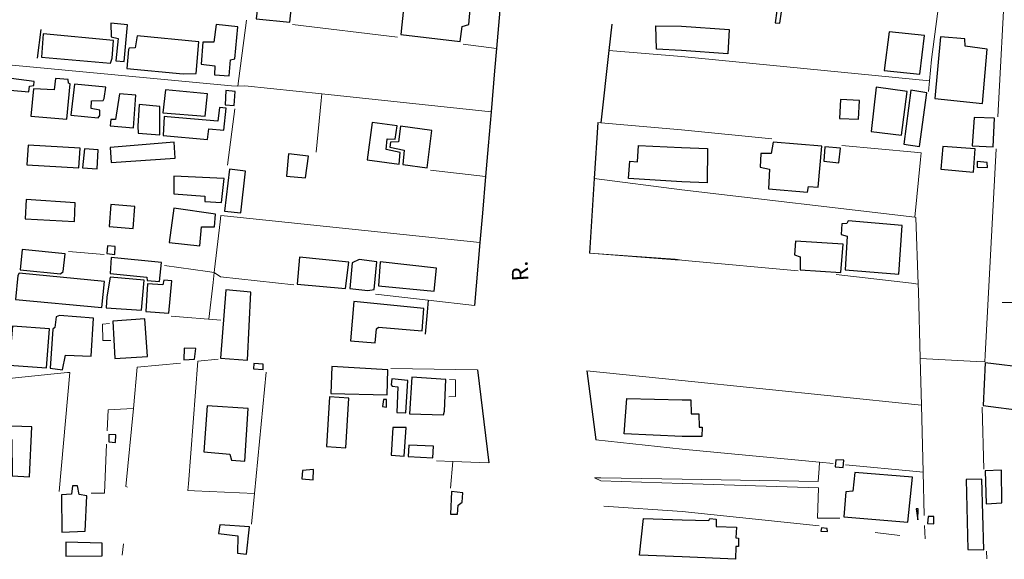
# Model space of a CAD drawing. Extents: x 184297 to 185224, y 1675066 to 1675986.
# Drawn here: x 184467 to 184617, y 1675068 to 1675151 of the extents above; entities that cross this region are included whole.
import ezdxf

# ---------------------------------------------------------------- set-up
doc = ezdxf.new("R2010")
doc.units = 0
doc.header["$MEASUREMENT"] = 0
doc.layers.add('Cotas_Coordenadas', color=7, linetype='CONTINUOUS', lineweight=20)
doc.layers.add('V-LOTE', color=1, linetype='CONTINUOUS', lineweight=9)
for name, color, linetype in [('V-EDIFICACAO', 2, 'CONTINUOUS'), ('V-NOME_DOS_LOGRADOUROS', 7, 'CONTINUOUS'), ('V-TESTADA', 6, 'CONTINUOUS')]:
    doc.layers.add(name, color=color, linetype=linetype)
doc.styles.get("Standard").update_dxf_attribs({"font": 'ARIAL.TTF'})

msp = doc.modelspace()

# ---------------------------------------------------------------- linework, layer by layer
at = {"layer": 'Cotas_Coordenadas'}
msp.add_line((184617.074, 1675107.778), (184642.815, 1675107.778), dxfattribs=at)
at = {"layer": 'V-EDIFICACAO'}
for points in [[(184504.19, 1675160.57), (184503.05, 1675151.16), (184508.2, 1675150.63), (184509.19, 1675159.9), (184504.19, 1675160.57)], [(184526.2, 1675154.27), (184526.08, 1675152.91), (184525.58, 1675152.7), (184525.16, 1675148.76), (184534.26, 1675147.71), (184534.54, 1675149.99), (184535.58, 1675150.28), (184535.83, 1675153.2), (184526.2, 1675154.27)], [(184582.65, 1675152.38), (184582.35, 1675150.56), (184583.08, 1675150.48), (184583.36, 1675152.23), (184582.65, 1675152.38)], [(184480.85, 1675150.52), (184480.88, 1675148.41), (184481.96, 1675148.17), (184481.61, 1675144.74), (184482.9, 1675144.62), (184483.42, 1675150.25), (184480.85, 1675150.52)], [(184496.94, 1675150.27), (184496.59, 1675147.61), (184494.93, 1675147.61), (184494.64, 1675144.23), (184496.76, 1675143.98), (184496.67, 1675142.57), (184498.92, 1675142.44), (184499.15, 1675144.88), (184499.8, 1675145.03), (184500.24, 1675149.96), (184496.94, 1675150.27)], [(184568.06, 1675150.02), (184575.35, 1675149.54), (184575.16, 1675145.82), (184568.06, 1675146.34), (184564.25, 1675146.54), (184564.15, 1675150.11), (184568.06, 1675150.02)], [(184470.52, 1675148.87), (184470.27, 1675145.32), (184480.78, 1675144.37), (184481.07, 1675145.12), (184481.26, 1675147.85), (184470.52, 1675148.87)], [(184484.86, 1675148.54), (184484.58, 1675146.7), (184483.66, 1675146.69), (184483.57, 1675146.45), (184483.28, 1675143.57), (184491.92, 1675142.73), (184493.87, 1675142.81), (184494.3, 1675147.66), (184484.86, 1675148.54)], [(184599.77, 1675149.18), (184599.04, 1675143.27), (184604.49, 1675142.71), (184605.19, 1675148.6), (184599.77, 1675149.18)], [(184611.4, 1675146.98), (184611.38, 1675148.12), (184607.65, 1675148.42), (184606.78, 1675138.96), (184614.05, 1675138.23), (184614.78, 1675146.5), (184611.4, 1675146.98)], [(184465.64, 1675142.05), (184465.49, 1675140.26), (184468.3, 1675140), (184468.4, 1675140.85), (184469.09, 1675140.98), (184469.15, 1675141.59), (184465.64, 1675142.05)], [(184472.41, 1675142.05), (184472.17, 1675140.29), (184469.01, 1675140.43), (184468.62, 1675136.29), (184474.13, 1675135.81), (184474.65, 1675141.24), (184474.38, 1675141.34), (184474.34, 1675141.88), (184472.41, 1675142.05)], [(184475.29, 1675141.19), (184474.74, 1675136.43), (184478.93, 1675136.03), (184479.17, 1675136.35), (184479.16, 1675137.18), (184477.83, 1675137.42), (184477.91, 1675138.64), (184479.67, 1675138.65), (184479.85, 1675138.97), (184480.1, 1675140.71), (184475.29, 1675141.19)], [(184597.8, 1675140.72), (184597.06, 1675133.93), (184601.69, 1675133.38), (184602.54, 1675140.02), (184597.8, 1675140.72)], [(184482.2, 1675139.7), (184481.59, 1675135.78), (184480.84, 1675135.76), (184480.77, 1675134.8), (184484.34, 1675134.48), (184484.69, 1675139.49), (184482.2, 1675139.7)], [(184489.19, 1675140.32), (184488.8, 1675136.77), (184495.28, 1675136.25), (184495.64, 1675139.67), (184489.19, 1675140.32)], [(184498.35, 1675138), (184499.69, 1675137.89), (184499.84, 1675140.05), (184498.42, 1675140.18), (184498.35, 1675138)], [(184603.1, 1675140.26), (184602.03, 1675132), (184604.45, 1675131.63), (184605.57, 1675139.83), (184603.1, 1675140.26)], [(184485.19, 1675138.06), (184484.96, 1675134.76), (184485.03, 1675133.67), (184488.35, 1675133.42), (184488.33, 1675137.76), (184485.19, 1675138.06)], [(184489.46, 1675136.16), (184489, 1675136.21), (184488.86, 1675133.32), (184495.64, 1675132.72), (184495.81, 1675134.35), (184498.12, 1675134.15), (184498.48, 1675137.47), (184497.45, 1675137.6), (184497.21, 1675135.52), (184489.46, 1675136.16)], [(184592.37, 1675138.83), (184592.22, 1675135.93), (184595.09, 1675135.82), (184595.24, 1675138.69), (184592.37, 1675138.83)], [(184612.79, 1675136.06), (184612.5, 1675131.74), (184615.69, 1675131.57), (184615.87, 1675135.95), (184612.79, 1675136.06)], [(184520.79, 1675135.29), (184520.05, 1675129.58), (184524.93, 1675128.95), (184525.09, 1675130.71), (184522.92, 1675131.17), (184523.07, 1675132.78), (184524.32, 1675132.76), (184524.59, 1675134.8), (184520.79, 1675135.29)], [(184525.14, 1675134.74), (184524.8, 1675132.37), (184523.58, 1675132.31), (184523.51, 1675131.51), (184525.67, 1675131.06), (184525.48, 1675128.86), (184529.18, 1675128.39), (184529.9, 1675134.1), (184525.14, 1675134.74)], [(184468.22, 1675131.84), (184468.04, 1675128.83), (184475.97, 1675128.35), (184476.16, 1675131.36), (184468.22, 1675131.84)], [(184480.77, 1675131.48), (184480.89, 1675129.19), (184490.7, 1675129.85), (184490.54, 1675132.27), (184480.77, 1675131.48)], [(184568.09, 1675126.22), (184559.97, 1675126.73), (184560.16, 1675129.4), (184561.33, 1675129.31), (184561.51, 1675131.76), (184568.08, 1675131.46), (184572.04, 1675131.35), (184571.96, 1675126.09), (184568.09, 1675126.22)], [(184582.09, 1675132.28), (184581.78, 1675130.54), (184580.2, 1675130.55), (184580.07, 1675128.48), (184581.53, 1675128.19), (184581.36, 1675125.15), (184587.32, 1675124.63), (184587.46, 1675125.5), (184588.93, 1675125.42), (184589.51, 1675131.66), (184582.09, 1675132.28)], [(184589.98, 1675131.58), (184589.79, 1675129.37), (184592.11, 1675129.15), (184592.35, 1675131.37), (184589.98, 1675131.58)], [(184607.99, 1675131.62), (184607.69, 1675128.15), (184612.67, 1675127.69), (184612.92, 1675131.28), (184607.99, 1675131.62)], [(184476.85, 1675131.29), (184476.51, 1675128.39), (184478.76, 1675128.21), (184478.9, 1675131.1), (184476.85, 1675131.29)], [(184508.01, 1675130.53), (184507.72, 1675127.11), (184510.62, 1675126.82), (184511.05, 1675130.14), (184508.01, 1675130.53)], [(184613.23, 1675129.32), (184613.26, 1675128.47), (184614.81, 1675128.41), (184614.79, 1675129.2), (184613.23, 1675129.32)], [(184490.5, 1675127.1), (184490.48, 1675124.39), (184495.2, 1675124.06), (184495.23, 1675123.22), (184497.78, 1675123.08), (184498.18, 1675126.76), (184490.5, 1675127.1)], [(184498.98, 1675128.18), (184498.23, 1675121.73), (184500.74, 1675121.51), (184501.44, 1675127.88), (184498.98, 1675128.18)], [(184467.93, 1675123.54), (184467.75, 1675120.58), (184475.32, 1675120.18), (184475.38, 1675123.02), (184467.93, 1675123.54)], [(184480.85, 1675122.75), (184480.62, 1675119.42), (184484.25, 1675119.11), (184484.5, 1675122.48), (184480.85, 1675122.75)], [(184490.47, 1675122.19), (184489.76, 1675116.94), (184494.44, 1675116.45), (184494.71, 1675119.37), (184496.69, 1675119.34), (184496.85, 1675121.27), (184490.47, 1675122.19)], [(184593.51, 1675120.28), (184593.31, 1675119.88), (184592.56, 1675119.81), (184592.45, 1675118.18), (184593.38, 1675117.94), (184593.05, 1675112.76), (184601.25, 1675112.12), (184601.79, 1675119.53), (184593.51, 1675120.28)], [(184480.34, 1675116.44), (184480.23, 1675115.25), (184481.44, 1675115.13), (184481.53, 1675116.32), (184480.34, 1675116.44)], [(184585.47, 1675117.17), (184585.34, 1675115.08), (184586.2, 1675114.74), (184586.17, 1675112.79), (184592.43, 1675112.35), (184592.79, 1675116.67), (184585.47, 1675117.17)], [(184467.28, 1675115.88), (184467.01, 1675112.76), (184473.16, 1675112.15), (184473.58, 1675112.51), (184473.87, 1675115.22), (184467.28, 1675115.88)], [(184480.88, 1675114.66), (184480.74, 1675112.19), (184486.36, 1675111.63), (184486.39, 1675111.13), (184488.27, 1675110.96), (184488.58, 1675113.91), (184480.88, 1675114.66)], [(184509.7, 1675114.73), (184509.33, 1675110.57), (184516.71, 1675109.93), (184517.23, 1675113.93), (184509.7, 1675114.73)], [(184518.81, 1675114.34), (184517.72, 1675113.86), (184517.39, 1675109.92), (184520.12, 1675109.61), (184521.08, 1675109.78), (184521.49, 1675114), (184518.81, 1675114.34)], [(184521.99, 1675114), (184521.76, 1675110.32), (184530.28, 1675109.52), (184530.62, 1675113.03), (184521.99, 1675114)], [(184466.83, 1675112.26), (184466.62, 1675111.9), (184466.28, 1675108.24), (184479.48, 1675107), (184479.87, 1675110.96), (184466.83, 1675112.26)], [(184480.73, 1675111.67), (184480.23, 1675108.64), (184480.12, 1675106.97), (184485.52, 1675106.58), (184485.96, 1675111.21), (184480.73, 1675111.67)], [(184486.46, 1675110.61), (184486.21, 1675106.39), (184489.72, 1675106.15), (184490.19, 1675111.07), (184488.94, 1675111.2), (184488.8, 1675110.48), (184486.46, 1675110.61)], [(184498.44, 1675109.7), (184497.63, 1675099.25), (184501.73, 1675098.95), (184502.24, 1675109.37), (184498.44, 1675109.7)], [(184517.97, 1675107.9), (184517.49, 1675101.93), (184521.26, 1675101.6), (184521.47, 1675103.76), (184521.74, 1675104), (184528.44, 1675103.42), (184528.67, 1675106.86), (184517.97, 1675107.9)], [(184472.99, 1675105.79), (184472.48, 1675105.6), (184472.32, 1675103.97), (184472, 1675103.7), (184471.56, 1675097.72), (184473.47, 1675097.48), (184473.9, 1675099.73), (184477.83, 1675099.54), (184478.22, 1675105.37), (184472.99, 1675105.79)], [(184481.17, 1675104.92), (184481.44, 1675099.23), (184486.48, 1675099.51), (184486.07, 1675105.26), (184481.17, 1675104.92)], [(184465.81, 1675104.15), (184465.32, 1675098.2), (184471.04, 1675097.78), (184471.48, 1675103.74), (184465.81, 1675104.15)], [(184492.07, 1675100.77), (184492.02, 1675099.02), (184493.64, 1675099.1), (184493.82, 1675100.72), (184492.07, 1675100.77)], [(184502.7, 1675098.43), (184502.64, 1675097.64), (184504.12, 1675097.52), (184504.12, 1675098.36), (184502.7, 1675098.43)], [(184614.47, 1675098.56), (184614.14, 1675092), (184620.4, 1675091.18), (184621.24, 1675097.71), (184614.47, 1675098.56)], [(184514.6, 1675097.96), (184514.49, 1675093.87), (184523.1, 1675093.65), (184523.16, 1675097.47), (184514.6, 1675097.96)], [(184523.77, 1675096.09), (184523.69, 1675095.18), (184523.85, 1675094.98), (184524.73, 1675094.89), (184524.54, 1675090.95), (184525.95, 1675090.88), (184526.23, 1675095.83), (184523.77, 1675096.09)], [(184526.83, 1675096.35), (184526.51, 1675090.75), (184531.71, 1675090.57), (184531.86, 1675091.14), (184532.04, 1675096.01), (184526.83, 1675096.35)], [(184514.25, 1675093.34), (184513.79, 1675085.77), (184516.74, 1675085.54), (184517.2, 1675093.16), (184514.25, 1675093.34)], [(184522.53, 1675092.94), (184522.38, 1675091.84), (184522.98, 1675091.77), (184522.99, 1675092.91), (184522.53, 1675092.94)], [(184568.15, 1675087.3), (184559.28, 1675087.69), (184559.72, 1675093.08), (184568.14, 1675092.88), (184569.49, 1675092.88), (184569.56, 1675090.74), (184570.72, 1675090.74), (184570.76, 1675088.68), (184571.21, 1675088.68), (184571.17, 1675087.26), (184568.15, 1675087.3)], [(184495.55, 1675091.99), (184495.04, 1675084.91), (184499.02, 1675084.55), (184499.31, 1675083.65), (184501.33, 1675083.51), (184501.84, 1675091.56), (184495.55, 1675091.99)], [(184462.58, 1675088.96), (184462.5, 1675087.03), (184465.74, 1675086.81), (184465.75, 1675081.26), (184468.41, 1675081.1), (184468.79, 1675088.76), (184462.58, 1675088.96)], [(184523.94, 1675088.65), (184523.69, 1675084.42), (184525.68, 1675084.28), (184525.96, 1675088.66), (184523.94, 1675088.65)], [(184480.55, 1675087.58), (184480.54, 1675086.44), (184481.55, 1675086.35), (184481.63, 1675087.55), (184480.55, 1675087.58)], [(184526.39, 1675085.97), (184526.27, 1675084.24), (184530.06, 1675084.02), (184530.16, 1675085.78), (184526.39, 1675085.97)], [(184591.62, 1675083.72), (184591.54, 1675082.62), (184592.78, 1675082.54), (184592.89, 1675083.67), (184591.62, 1675083.72)], [(184510.12, 1675082.09), (184510.02, 1675080.8), (184511.77, 1675080.63), (184511.84, 1675082.22), (184510.12, 1675082.09)], [(184594.53, 1675081.79), (184594.25, 1675078.93), (184593.19, 1675078.83), (184592.86, 1675074.98), (184602.66, 1675074.16), (184603.34, 1675081.05), (184594.53, 1675081.79)], [(184614.46, 1675082.04), (184614.62, 1675076.98), (184617.03, 1675077.11), (184616.97, 1675082.13), (184614.46, 1675082.04)], [(184611.55, 1675080.72), (184611.84, 1675069.98), (184614.26, 1675069.95), (184613.98, 1675080.73), (184611.55, 1675080.72)], [(184476, 1675078.42), (184475.78, 1675079.71), (184475.01, 1675079.71), (184474.85, 1675078.48), (184473.3, 1675078.36), (184473.34, 1675072.64), (184476.95, 1675072.79), (184477.16, 1675078.19), (184476, 1675078.42)], [(184532.93, 1675078.85), (184532.78, 1675075.42), (184533.85, 1675075.41), (184533.95, 1675076.78), (184534.56, 1675077.21), (184534.62, 1675078.67), (184532.93, 1675078.85)], [(184603.94, 1675076.2), (184604.17, 1675074.54), (184604.25, 1675076.2), (184603.94, 1675076.2)], [(184568.17, 1675068.85), (184561.66, 1675069.11), (184562.23, 1675074.71), (184568.16, 1675074.54), (184572.22, 1675074.43), (184572.41, 1675074.72), (184573.38, 1675074.65), (184573.38, 1675073.49), (184576.45, 1675073.41), (184576.38, 1675071.8), (184576.79, 1675071.72), (184576.75, 1675070.45), (184576.38, 1675070.45), (184576.3, 1675068.49), (184568.17, 1675068.85)], [(184605.76, 1675075.06), (184605.64, 1675073.96), (184606.63, 1675073.91), (184606.63, 1675075.05), (184605.76, 1675075.06)], [(184497.49, 1675073.78), (184497.3, 1675072.43), (184500.27, 1675072.1), (184500.21, 1675069.44), (184501.57, 1675069.27), (184502.06, 1675073.44), (184497.49, 1675073.78)], [(184589.43, 1675073.31), (184589.34, 1675072.8), (184590.36, 1675072.77), (184590.34, 1675073.2), (184589.43, 1675073.31)], [(184473.96, 1675071.11), (184473.99, 1675068.99), (184479.55, 1675069.02), (184479.55, 1675070.98), (184473.96, 1675071.11)]]:
    msp.add_lwpolyline(points, close=True, dxfattribs=at)
at = {"layer": 'V-LOTE'}
for points in [[(184607.96, 1675157.8), (184606.28, 1675144.96), (184605.79, 1675140.06)], [(184616.4, 1675136.17), (184617.55, 1675158.12)], [(184540.58, 1675156.05), (184539.78, 1675146.64)], [(184500.28, 1675140.84), (184500.43, 1675142.04), (184501.56, 1675150.95)], [(184524.68, 1675148.38), (184508.62, 1675150.28)], [(184557.43, 1675150.34), (184556.98, 1675146.33)], [(184539.78, 1675146.64), (184534.7, 1675147.28)], [(184539.78, 1675146.64), (184539.49, 1675143.21)], [(184556.98, 1675146.33), (184555.74, 1675135.25)], [(184556.98, 1675146.33), (184568.06, 1675145.39), (184605.95, 1675141.68)], [(184465.75, 1675144.09), (184499.31, 1675140.93), (184500.28, 1675140.84)], [(184539.49, 1675143.21), (184538.95, 1675136.94)], [(184500.28, 1675140.84), (184501.31, 1675140.93), (184513.11, 1675139.68)], [(184513.11, 1675139.68), (184513.01, 1675138.67), (184512.25, 1675130.74)], [(184513.11, 1675139.68), (184538.95, 1675136.94)], [(184499.8, 1675137.4), (184498.68, 1675128.76)], [(184538.95, 1675136.94), (184538.51, 1675131.73)], [(184555.26, 1675135.28), (184554.71, 1675126.72)], [(184555.74, 1675135.25), (184555.26, 1675135.28)], [(184581.86, 1675132.78), (184568.08, 1675134.17), (184555.74, 1675135.25)], [(184538.51, 1675131.73), (184538.11, 1675127.02)], [(184592.58, 1675131.8), (184603.67, 1675130.75), (184604.67, 1675130.66), (184604.58, 1675129.66), (184603.73, 1675120.83)], [(184604.54, 1675099.22), (184613.13, 1675098.76), (184614.41, 1675098.7), (184614.46, 1675099.71), (184616.17, 1675131.27)], [(184529.68, 1675128.01), (184538.11, 1675127.02)], [(184538.11, 1675127.02), (184537.63, 1675121.43)], [(184554.71, 1675126.72), (184553.98, 1675115.3)], [(184554.71, 1675126.72), (184568.09, 1675124.99), (184603.73, 1675120.83)], [(184537.25, 1675116.97), (184498.68, 1675120.99), (184497.68, 1675121.09), (184497.56, 1675120.09), (184496.7, 1675112.81), (184496.65, 1675112.35)], [(184537.63, 1675121.43), (184537.25, 1675116.97)], [(184603.73, 1675120.83), (184603.88, 1675120.78), (184604.24, 1675110.6)], [(184537.25, 1675116.97), (184536.43, 1675107.32)], [(184479.83, 1675115.13), (184474.4, 1675115.59)], [(184553.98, 1675115.3), (184567.11, 1675114.32), (184568.11, 1675114.25)], [(184553.98, 1675115.3), (184567.11, 1675114.4), (184568.11, 1675114.25)], [(184489.06, 1675113.41), (184495.62, 1675112.49), (184496.65, 1675112.35)], [(184568.11, 1675114.25), (184569.11, 1675114.16), (184585.87, 1675112.6)], [(184496.65, 1675112.35), (184496.47, 1675110.81), (184495.81, 1675105.24)], [(184496.65, 1675112.35), (184497.62, 1675111.7), (184508.84, 1675110.48)], [(184591.71, 1675112.05), (184603.23, 1675110.72), (184604.24, 1675110.6)], [(184604.24, 1675110.6), (184604.27, 1675109.52), (184604.54, 1675099.22)], [(184529.35, 1675108.14), (184521.29, 1675109.06)], [(184536.43, 1675107.32), (184529.35, 1675108.14)], [(184480.63, 1675104.56), (184479.57, 1675104.47), (184479.62, 1675101.97), (184480.84, 1675101.97)], [(184497.64, 1675105.05), (184490.05, 1675105.67)], [(184484.3, 1675091.56), (184484.9, 1675097.87), (184491.48, 1675098.47)], [(184497.28, 1675099.09), (184494.17, 1675098.78), (184492.7, 1675080.05), (184492.62, 1675079.03), (184493.62, 1675078.98), (184502.79, 1675078.57)], [(184604.54, 1675099.22), (184604.73, 1675092.09)], [(184472.98, 1675078.84), (184474.59, 1675097.07), (184474.21, 1675097.04), (184473.21, 1675096.95), (184472.21, 1675096.85), (184460.82, 1675095.67)], [(184502.79, 1675078.57), (184504.59, 1675097.11)], [(184523.63, 1675097.7), (184536.86, 1675097.46)], [(184536.86, 1675097.46), (184538.6, 1675083.26)], [(184553.61, 1675097.33), (184553.61, 1675097.3)], [(184553.61, 1675097.3), (184554.99, 1675086.75)], [(184553.61, 1675097.3), (184568.13, 1675095.83), (184603.72, 1675092.19), (184604.73, 1675092.09)], [(184532.62, 1675096.01), (184533.51, 1675095.96), (184533.54, 1675093.38), (184532.5, 1675093.36)], [(184484.3, 1675091.56), (184483.29, 1675091.5), (184480.43, 1675091.33), (184480.3, 1675088.12)], [(184483.42, 1675079.53), (184483.15, 1675079.61), (184484.3, 1675091.56)], [(184604.73, 1675092.09), (184604.99, 1675081.83)], [(184614.26, 1675082.27), (184614, 1675091.76)], [(184554.99, 1675086.75), (184568.15, 1675085.32), (184589.15, 1675083.36)], [(184480.17, 1675086.09), (184479.88, 1675078.62), (184477.83, 1675078.63)], [(184530.62, 1675083.53), (184533.14, 1675083.45)], [(184533.14, 1675083.45), (184532.75, 1675079.38)], [(184533.14, 1675083.45), (184538.6, 1675083.26)], [(184589.15, 1675083.36), (184589.09, 1675082.36), (184588.96, 1675080.37), (184568.15, 1675080.73), (184555.74, 1675080.94), (184554.74, 1675080.96), (184555.74, 1675080.51), (184568.16, 1675080.07), (184588.99, 1675079.45), (184588.85, 1675074.79), (184592.25, 1675074.76)], [(184589.15, 1675083.36), (184591.23, 1675083.17)], [(184593.14, 1675082.94), (184603.97, 1675081.92), (184604.99, 1675081.83)], [(184604.99, 1675081.83), (184605.16, 1675075.19)], [(184502.34, 1675073.89), (184502.79, 1675078.57)], [(184556.19, 1675076.64), (184568.16, 1675075.78), (184589.09, 1675073.63)], [(184605.21, 1675073.67), (184605.3, 1675071.6)], [(184597.63, 1675072.61), (184601.41, 1675072.12)], [(184482.61, 1675069.15), (184482.77, 1675070.87)], [(184614.74, 1675068.56), (184614.66, 1675069.75)]]:
    msp.add_lwpolyline(points, dxfattribs=at)
at = {"layer": 'V-TESTADA'}
for points in [[(184540.58, 1675156.05), (184539.78, 1675146.64)], [(184470.14, 1675149.51), (184469.57, 1675145.14)], [(184557.43, 1675150.34), (184556.98, 1675146.33)], [(184539.78, 1675146.64), (184539.49, 1675143.21)], [(184556.98, 1675146.33), (184555.74, 1675135.25)], [(184539.49, 1675143.21), (184538.95, 1675136.94)], [(184538.95, 1675136.94), (184538.51, 1675131.73)], [(184555.26, 1675135.28), (184554.71, 1675126.72)], [(184538.51, 1675131.73), (184538.11, 1675127.02)], [(184538.11, 1675127.02), (184537.63, 1675121.43)], [(184554.71, 1675126.72), (184553.98, 1675115.3)], [(184537.63, 1675121.43), (184537.25, 1675116.97)], [(184537.25, 1675116.97), (184536.43, 1675107.32)], [(184529.35, 1675108.14), (184529.18, 1675106.28), (184528.88, 1675102.91)], [(184536.86, 1675097.46), (184538.6, 1675083.26)], [(184553.61, 1675097.33), (184553.61, 1675097.3)], [(184553.61, 1675097.3), (184554.99, 1675086.75)]]:
    msp.add_lwpolyline(points, dxfattribs=at)

# ---------------------------------------------------------------- texts
at = {"layer": 'V-NOME_DOS_LOGRADOUROS'}
msp.add_text('R.', height=2.5, rotation=93.25722, dxfattribs=at).set_placement((184544.69, 1675111.09))

doc.saveas('drawing.dxf')
